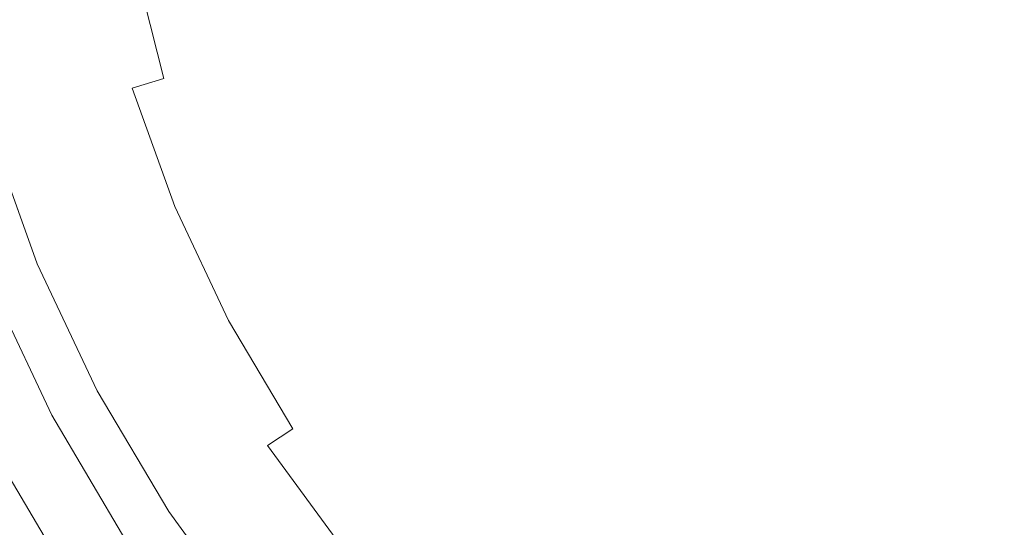
# Model space of a CAD drawing. Extents: x -25 to 25, y -141 to 56.
# Drawn here: x -18 to -5, y -11 to -4 of the extents above; entities that cross this region are included whole.
import ezdxf

# ---------------------------------------------------------------- set-up
doc = ezdxf.new("R2010")
doc.units = 0
doc.header["$LTSCALE"] = 500
doc.header["$MEASUREMENT"] = 0
doc.layers.add('FERRO_CHROM', color=7, linetype='Continuous')

msp = doc.modelspace()

# ---------------------------------------------------------------- linework, layer by layer
at = {"layer": 'FERRO_CHROM', "lineweight": 0}
for points, invisible_edges in [([(-4.877, 24.52), (-24.52, -4.877), (-20.787, 13.889), (-4.877, 24.52)], 15), ([(-4.877, 24.52), (4.877, -24.52), (-24.52, -4.877), (-4.877, 24.52)], 15), ([(4.877, -24.52), (-4.877, 24.52), (24.52, 4.877), (4.877, -24.52)], 15), ([(-9.567, -23.097, 6), (9.567, 23.097, 6), (-23.097, 9.567, 6), (-9.567, -23.097, 6)], 15), ([(9.567, 23.097, 6), (-9.567, -23.097, 6), (23.097, -9.567, 6), (9.567, 23.097, 6)], 15), ([(-9.567, -23.097, 6), (-23.097, 9.567, 6), (-23.097, -9.567, 6), (-9.567, -23.097, 6)], 15), ([(-13.271, -2.247, 157), (-15.575, 0, 157), (-18.039, -2.085, 157), (-16.733, -4.232, 157)], 15), ([(-6.955, -2.881, 157), (-9.568, 0, 157), (-13.271, -2.247, 157), (-11.585, -4.799, 157)], 15), ([(-6.418, -2.658, 143.584), (-10.691, -4.428, 143.584), (-12.246, -2.074, 143.584), (-8.829, 0, 143.584)], 15), ([(0, 0, 157), (-6.955, -2.881, 157), (-6.765, -6.765, 157), (-2.881, -6.955, 157)], 15), ([(0, 0, 143.584), (-2.658, -6.418, 143.584), (-6.243, -6.243, 143.584), (-6.418, -2.658, 143.584)], 15), ([(-15.441, -3.905, 143.584), (-18.524, -5.615, 143.584), (-18.993, -3.773, 143.584), (-16.645, -1.924, 143.584)], 15), ([(-16.733, -4.232, 157), (-18.039, -2.085, 157), (-20.582, -4.088, 157), (-20.074, -6.085, 157)], 15), ([(-10.691, -4.428, 143.584), (-14.421, -5.973, 143.584), (-15.441, -3.905, 143.584), (-12.246, -2.074, 143.584)], 15), ([(-11.585, -4.799, 157), (-13.271, -2.247, 157), (-16.733, -4.232, 157), (-15.628, -6.473, 157)], 15), ([(-12.982, -3.935, 138.964), (-13.311, -2.644, 138.964), (-13.92, -2.765, 138.676), (-13.576, -4.115, 138.676)], 15), ([(-6.418, -2.658, 143.584), (-6.243, -6.243, 143.584), (-10.126, -7.193, 143.584), (-10.691, -4.428, 143.584)], 15), ([(-14.147, -4.289, 138.351), (-13.576, -4.115, 138.676), (-13.92, -2.765, 138.676), (-14.505, -2.881, 138.351)], 15), ([(-14.693, -4.454, 137.993), (-14.147, -4.289, 138.351), (-14.505, -2.881, 138.351), (-15.065, -2.992, 137.993)], 15), ([(-6.955, -2.881, 157), (-11.585, -4.799, 157), (-10.974, -7.795, 157), (-6.765, -6.765, 157)], 15), ([(-7.922, -3.281, 140.027), (-7.581, -4.199, 140.022), (-6.534, -3.764, 140.105), (-6.835, -2.831, 140.113)], 15), ([(-4.008, -2.891, 140.22), (-5.351, -3.324, 140.171), (-5.267, -4.343, 140.148), (-4.107, -4.107, 140.192)], 15), ([(-15.213, -4.612, 137.603), (-14.693, -4.454, 137.993), (-15.065, -2.992, 137.993), (-15.598, -3.098, 137.603)], 15), ([(-10.555, -4.372, 139.63), (-9.768, -4.046, 139.789), (-10.157, -3.049, 139.787), (-10.954, -3.306, 139.629)], 15), ([(-15.704, -4.761, 137.183), (-16.102, -3.198, 137.183), (-16.574, -3.292, 136.735), (-16.165, -4.9, 136.735)], 11), ([(-15.704, -4.761, 137.183), (-15.213, -4.612, 137.603), (-15.598, -3.098, 137.603), (-16.102, -3.198, 137.183)], 15), ([(-16.165, -4.9, 136.735), (-16.574, -3.292, 136.735), (-17.012, -3.379, 136.261), (-16.592, -5.03, 136.261)], 15), ([(-10.555, -4.372, 139.63), (-10.954, -3.306, 139.629), (-11.683, -3.535, 139.44), (-11.269, -4.668, 139.44)], 15), ([(-8.895, -3.684, 139.921), (-8.51, -4.621, 139.917), (-7.581, -4.199, 140.022), (-7.922, -3.281, 140.027)], 15), ([(-5.351, -3.324, 140.171), (-6.534, -3.764, 140.105), (-6.333, -4.681, 140.087), (-5.267, -4.343, 140.148)], 15), ([(-16.985, -5.149, 135.763), (-17.415, -3.459, 135.763), (-17.78, -3.532, 135.242), (-17.341, -5.257, 135.242)], 15), ([(-16.592, -5.03, 136.261), (-17.012, -3.379, 136.261), (-17.415, -3.459, 135.763), (-16.985, -5.149, 135.763)], 15), ([(-17.937, -5.438, 134.143), (-17.657, -5.353, 134.701), (-18.105, -3.596, 134.701), (-18.391, -3.653, 134.143)], 15), ([(-17.657, -5.353, 134.701), (-17.341, -5.257, 135.242), (-17.78, -3.532, 135.242), (-18.105, -3.596, 134.701)], 15), ([(-11.269, -4.668, 139.44), (-11.683, -3.535, 139.44), (-12.355, -3.744, 139.219), (-11.924, -4.939, 139.219)], 15), ([(-18.182, -5.512, 133.572), (-17.937, -5.438, 134.143), (-18.391, -3.653, 134.143), (-18.642, -3.703, 133.572)], 15), ([(-9.768, -4.046, 139.789), (-9.339, -5.026, 139.787), (-8.51, -4.621, 139.917), (-8.895, -3.684, 139.921)], 15), ([(-11.924, -4.939, 139.219), (-12.355, -3.744, 139.219), (-12.982, -3.935, 138.964), (-12.531, -5.191, 138.964)], 15), ([(-7.581, -4.199, 140.022), (-7.27, -5.084, 140.009), (-6.333, -4.681, 140.087), (-6.534, -3.764, 140.105)], 15), ([(-14.421, -5.973, 143.584), (-17.88, -7.406, 143.584), (-18.524, -5.615, 143.584), (-15.441, -3.905, 143.584)], 15), ([(-12.531, -5.191, 138.964), (-12.982, -3.935, 138.964), (-13.576, -4.115, 138.676), (-13.104, -5.428, 138.676)], 15), ([(-13.655, -5.656, 138.351), (-13.104, -5.428, 138.676), (-13.576, -4.115, 138.676), (-14.147, -4.289, 138.351)], 15), ([(-10.555, -4.372, 139.63), (-10.083, -5.408, 139.629), (-9.339, -5.026, 139.787), (-9.768, -4.046, 139.789)], 15), ([(-4.107, -4.107, 140.192), (-5.267, -4.343, 140.148), (-5.308, -5.308, 140.112), (-4.343, -5.267, 140.148)], 15), ([(-15.628, -6.473, 157), (-16.733, -4.232, 157), (-20.074, -6.085, 157), (-19.377, -8.026, 157)], 15), ([(-8.51, -4.621, 139.917), (-8.101, -5.523, 139.908), (-7.27, -5.084, 140.009), (-7.581, -4.199, 140.022)], 15), ([(-14.183, -5.875, 137.993), (-13.655, -5.656, 138.351), (-14.147, -4.289, 138.351), (-14.693, -4.454, 137.993)], 15), ([(-10.555, -4.372, 139.63), (-11.269, -4.668, 139.44), (-10.761, -5.761, 139.44), (-10.083, -5.408, 139.629)], 15), ([(-5.267, -4.343, 140.148), (-6.333, -4.681, 140.087), (-6.188, -5.503, 140.061), (-5.308, -5.308, 140.112)], 15), ([(-14.685, -6.083, 137.603), (-14.183, -5.875, 137.993), (-14.693, -4.454, 137.993), (-15.213, -4.612, 137.603)], 15), ([(-10.691, -4.428, 143.584), (-10.126, -7.193, 143.584), (-13.68, -8.157, 143.584), (-14.421, -5.973, 143.584)], 15), ([(-15.159, -6.279, 137.183), (-14.685, -6.083, 137.603), (-15.213, -4.612, 137.603), (-15.704, -4.761, 137.183)], 15), ([(-9.339, -5.026, 139.787), (-8.85, -5.965, 139.782), (-8.101, -5.523, 139.908), (-8.51, -4.621, 139.917)], 15), ([(-15.159, -6.279, 137.183), (-15.704, -4.761, 137.183), (-16.165, -4.9, 136.735), (-15.603, -6.463, 136.735)], 15), ([(-11.585, -4.799, 157), (-15.628, -6.473, 157), (-14.825, -8.84, 157), (-10.974, -7.795, 157)], 15), ([(-11.269, -4.668, 139.44), (-11.924, -4.939, 139.219), (-11.384, -6.089, 139.219), (-10.761, -5.761, 139.44)], 15), ([(-7.27, -5.084, 140.009), (-6.95, -5.878, 139.992), (-6.188, -5.503, 140.061), (-6.333, -4.681, 140.087)], 15), ([(-24.52, -4.877), (-13.889, -20.787), (-20.787, -13.889), (-24.52, -4.877)], 15), ([(-24.52, -4.877), (4.877, -24.52), (-13.889, -20.787), (-24.52, -4.877)], 15), ([(-15.603, -6.463, 136.735), (-16.165, -4.9, 136.735), (-16.592, -5.03, 136.261), (-16.016, -6.634, 136.261)], 9), ([(-16.016, -6.634, 136.261), (-16.592, -5.03, 136.261), (-16.985, -5.149, 135.763), (-16.395, -6.791, 135.763)], 15), ([(-11.924, -4.939, 139.219), (-12.531, -5.191, 138.964), (-11.963, -6.397, 138.964), (-11.384, -6.089, 139.219)], 15), ([(-10.083, -5.408, 139.629), (-9.53, -6.396, 139.626), (-8.85, -5.965, 139.782), (-9.339, -5.026, 139.787)], 15), ([(-16.395, -6.791, 135.763), (-16.985, -5.149, 135.763), (-17.341, -5.257, 135.242), (-16.738, -6.933, 135.242)], 15), ([(-12.531, -5.191, 138.964), (-13.104, -5.428, 138.676), (-12.51, -6.69, 138.676), (-11.963, -6.397, 138.964)], 15), ([(-8.101, -5.523, 139.908), (-7.635, -6.351, 139.899), (-6.95, -5.878, 139.992), (-7.27, -5.084, 140.009)], 15), ([(-17.044, -7.06, 134.701), (-16.738, -6.933, 135.242), (-17.341, -5.257, 135.242), (-17.657, -5.353, 134.701)], 15), ([(-5.308, -5.308, 140.112), (-6.188, -5.503, 140.061), (-6.079, -6.079, 140.036), (-5.503, -6.188, 140.061)], 15), ([(-4.343, -5.267, 140.148), (-5.308, -5.308, 140.112), (-5.503, -6.188, 140.061), (-4.681, -6.333, 140.087)], 15), ([(-17.55, -7.27, 133.572), (-17.314, -7.172, 134.143), (-17.937, -5.438, 134.143), (-18.182, -5.512, 133.572)], 15), ([(-17.314, -7.172, 134.143), (-17.044, -7.06, 134.701), (-17.657, -5.353, 134.701), (-17.937, -5.438, 134.143)], 15), ([(-13.655, -5.656, 138.351), (-13.036, -6.971, 138.351), (-12.51, -6.69, 138.676), (-13.104, -5.428, 138.676)], 15), ([(-10.083, -5.408, 139.629), (-10.761, -5.761, 139.44), (-10.157, -6.8, 139.439), (-9.53, -6.396, 139.626)], 15), ([(-17.755, -7.354, 132.992), (-18.394, -5.576, 132.992), (-18.575, -5.631, 132.408), (-17.93, -7.427, 132.408)], 15), ([(-17.755, -7.354, 132.992), (-17.55, -7.27, 133.572), (-18.182, -5.512, 133.572), (-18.394, -5.576, 132.992)], 15), ([(-8.85, -5.965, 139.782), (-8.282, -6.837, 139.777), (-7.635, -6.351, 139.899), (-8.101, -5.523, 139.908)], 15), ([(-6.95, -5.878, 139.992), (-6.52, -6.52, 139.982), (-6.079, -6.079, 140.036), (-6.188, -5.503, 140.061)], 15), ([(-18.254, -7.561, 130.376), (-18.912, -5.733, 130.521), (-18.718, -5.674, 130.55), (-18.067, -7.484, 130.407)], 15), ([(-18.077, -7.488, 131.823), (-18.728, -5.677, 131.823), (-18.854, -5.715, 131.241), (-18.199, -7.538, 131.241)], 15), ([(-17.93, -7.427, 132.408), (-18.575, -5.631, 132.408), (-18.728, -5.677, 131.823), (-18.077, -7.488, 131.823)], 15), ([(-18.067, -7.484, 130.407), (-18.718, -5.674, 130.55), (-18.524, -5.615, 130.579), (-17.88, -7.406, 130.438)], 11), ([(-17.88, -7.406, 137.011), (-17.88, -7.406, 135.367), (-18.524, -5.615, 135.456), (-18.524, -5.615, 137.081)], 15), ([(-17.88, -7.406, 135.367), (-17.88, -7.406, 133.724), (-18.524, -5.615, 133.83), (-18.524, -5.615, 135.456)], 15), ([(-17.88, -7.406, 133.724), (-17.88, -7.406, 132.081), (-18.524, -5.615, 132.205), (-18.524, -5.615, 133.83)], 15), ([(-17.88, -7.406, 132.081), (-17.88, -7.406, 130.438), (-18.524, -5.615, 130.579), (-18.524, -5.615, 132.205)], 15), ([(-17.88, -7.406, 137.011), (-18.524, -5.615, 137.081), (-18.524, -5.615, 138.707), (-17.88, -7.406, 138.654)], 15), ([(-17.88, -7.406, 138.654), (-18.524, -5.615, 138.707), (-18.524, -5.615, 140.333), (-17.88, -7.406, 140.297)], 15), ([(-17.88, -7.406, 140.297), (-18.524, -5.615, 140.333), (-18.524, -5.615, 141.958), (-17.88, -7.406, 141.941)], 15), ([(-17.88, -7.406, 141.941), (-18.524, -5.615, 141.958), (-18.524, -5.615, 143.584), (-17.88, -7.406, 143.584)], 11), ([(-14.183, -5.875, 137.993), (-13.539, -7.24, 137.993), (-13.036, -6.971, 138.351), (-13.655, -5.656, 138.351)], 15), ([(-10.761, -5.761, 139.44), (-11.384, -6.089, 139.219), (-10.738, -7.181, 139.219), (-10.157, -6.8, 139.439)], 15), ([(-14.421, -5.973, 143.584), (-13.68, -8.157, 143.584), (-17.069, -9.128, 143.584), (-17.88, -7.406, 143.584)], 15), ([(-14.685, -6.083, 137.603), (-14.018, -7.496, 137.603), (-13.539, -7.24, 137.993), (-14.183, -5.875, 137.993)], 15), ([(-9.53, -6.396, 139.626), (-8.89, -7.317, 139.624), (-8.282, -6.837, 139.777), (-8.85, -5.965, 139.782)], 15), ([(-7.635, -6.351, 139.899), (-7.068, -7.068, 139.894), (-6.52, -6.52, 139.982), (-6.95, -5.878, 139.992)], 15), ([(-15.159, -6.279, 137.183), (-14.471, -7.738, 137.183), (-14.018, -7.496, 137.603), (-14.685, -6.083, 137.603)], 15), ([(-11.384, -6.089, 139.219), (-11.963, -6.397, 138.964), (-11.282, -7.543, 138.964), (-10.738, -7.181, 139.219)], 15), ([(-5.878, -6.95, 139.992), (-5.503, -6.188, 140.061), (-6.079, -6.079, 140.036), (-6.52, -6.52, 139.982)], 15), ([(-6.243, -6.243, 143.584), (-7.193, -10.126, 143.584), (-10.163, -10.163, 143.584), (-10.126, -7.193, 143.584)], 15), ([(-2.658, -6.418, 143.584), (-4.428, -10.691, 143.584), (-7.193, -10.126, 143.584), (-6.243, -6.243, 143.584)], 15), ([(-5.084, -7.27, 140.009), (-4.681, -6.333, 140.087), (-5.503, -6.188, 140.061), (-5.878, -6.95, 139.992)], 15), ([(-15.159, -6.279, 137.183), (-15.603, -6.463, 136.735), (-14.895, -7.965, 136.735), (-14.471, -7.738, 137.183)], 15), ([(-11.963, -6.397, 138.964), (-12.51, -6.69, 138.676), (-11.798, -7.888, 138.676), (-11.282, -7.543, 138.964)], 15), ([(-9.53, -6.396, 139.626), (-10.157, -6.8, 139.439), (-9.457, -7.772, 139.438), (-8.89, -7.317, 139.624)], 15), ([(-8.282, -6.837, 139.777), (-7.618, -7.618, 139.774), (-7.068, -7.068, 139.894), (-7.635, -6.351, 139.899)], 15), ([(-4.199, -7.581, 140.022), (-3.764, -6.534, 140.105), (-4.681, -6.333, 140.087), (-5.084, -7.27, 140.009)], 15), ([(-15.628, -6.473, 157), (-19.377, -8.026, 157), (-18.498, -9.892, 157), (-14.825, -8.84, 157)], 15), ([(-15.603, -6.463, 136.735), (-16.016, -6.634, 136.261), (-15.289, -8.176, 136.261), (-14.895, -7.965, 136.735)], 13), ([(-6.351, -7.635, 139.899), (-5.878, -6.95, 139.992), (-6.52, -6.52, 139.982), (-7.068, -7.068, 139.894)], 15), ([(-16.016, -6.634, 136.261), (-16.395, -6.791, 135.763), (-15.651, -8.369, 135.763), (-15.289, -8.176, 136.261)], 15), ([(-16.395, -6.791, 135.763), (-16.738, -6.933, 135.242), (-15.979, -8.545, 135.242), (-15.651, -8.369, 135.763)], 15), ([(-13.036, -6.971, 138.351), (-12.294, -8.219, 138.351), (-11.798, -7.888, 138.676), (-12.51, -6.69, 138.676)], 15), ([(-6.765, -6.765, 157), (-10.974, -7.795, 157), (-11.013, -11.013, 157), (-7.795, -10.974, 157)], 15), ([(-10.157, -6.8, 139.439), (-10.738, -7.181, 139.219), (-9.99, -8.204, 139.218), (-9.457, -7.772, 139.438)], 15), ([(-2.881, -6.955, 157), (-6.765, -6.765, 157), (-7.795, -10.974, 157), (-4.799, -11.585, 157)], 15), ([(-17.044, -7.06, 134.701), (-16.271, -8.701, 134.701), (-15.979, -8.545, 135.242), (-16.738, -6.933, 135.242)], 15), ([(-8.89, -7.317, 139.624), (-8.155, -8.155, 139.623), (-7.618, -7.618, 139.774), (-8.282, -6.837, 139.777)], 15), ([(-17.314, -7.172, 134.143), (-16.528, -8.839, 134.143), (-16.271, -8.701, 134.701), (-17.044, -7.06, 134.701)], 15), ([(-13.539, -7.24, 137.993), (-12.769, -8.537, 137.993), (-12.294, -8.219, 138.351), (-13.036, -6.971, 138.351)], 15), ([(-6.837, -8.282, 139.777), (-6.351, -7.635, 139.899), (-7.068, -7.068, 139.894), (-7.618, -7.618, 139.774)], 15), ([(-5.523, -8.101, 139.908), (-5.084, -7.27, 140.009), (-5.878, -6.95, 139.992), (-6.351, -7.635, 139.899)], 15), ([(-2.881, -6.955, 157), (-4.799, -11.585, 157), (-2.247, -13.271, 157), (0, -9.568, 157)], 15), ([(-17.55, -7.27, 133.572), (-16.754, -8.959, 133.572), (-16.528, -8.839, 134.143), (-17.314, -7.172, 134.143)], 15), ([(-10.126, -7.193, 143.584), (-10.163, -10.163, 143.584), (-13.13, -10.41, 143.584), (-13.68, -8.157, 143.584)], 15), ([(-10.738, -7.181, 139.219), (-11.282, -7.543, 138.964), (-10.494, -8.616, 138.964), (-9.99, -8.204, 139.218)], 15), ([(-17.755, -7.354, 132.992), (-16.949, -9.064, 132.992), (-16.754, -8.959, 133.572), (-17.55, -7.27, 133.572)], 15), ([(-14.018, -7.496, 137.603), (-13.221, -8.839, 137.603), (-12.769, -8.537, 137.993), (-13.539, -7.24, 137.993)], 15), ([(-8.89, -7.317, 139.624), (-9.457, -7.772, 139.438), (-8.663, -8.663, 139.437), (-8.155, -8.155, 139.623)], 15), ([(-4.621, -8.51, 139.917), (-4.199, -7.581, 140.022), (-5.084, -7.27, 140.009), (-5.523, -8.101, 139.908)], 15), ([(-17.93, -7.427, 132.408), (-18.077, -7.488, 131.823), (-17.257, -9.228, 131.823), (-17.116, -9.153, 132.408)], 15), ([(-18.067, -7.484, 130.407), (-17.88, -7.406, 130.438), (-17.069, -9.128, 130.353), (-17.248, -9.223, 130.321)], 13), ([(-17.755, -7.354, 132.992), (-17.93, -7.427, 132.408), (-17.116, -9.153, 132.408), (-16.949, -9.064, 132.992)], 15), ([(-17.88, -7.406, 137.011), (-17.069, -9.128, 136.968), (-17.069, -9.128, 135.314), (-17.88, -7.406, 135.367)], 15), ([(-17.88, -7.406, 135.367), (-17.069, -9.128, 135.314), (-17.069, -9.128, 133.661), (-17.88, -7.406, 133.724)], 15), ([(-17.88, -7.406, 133.724), (-17.069, -9.128, 133.661), (-17.069, -9.128, 132.007), (-17.88, -7.406, 132.081)], 15), ([(-17.88, -7.406, 132.081), (-17.069, -9.128, 132.007), (-17.069, -9.128, 130.353), (-17.88, -7.406, 130.438)], 15), ([(-17.88, -7.406, 137.011), (-17.88, -7.406, 138.654), (-17.069, -9.128, 138.622), (-17.069, -9.128, 136.968)], 15), ([(-17.88, -7.406, 138.654), (-17.88, -7.406, 140.297), (-17.069, -9.128, 140.276), (-17.069, -9.128, 138.622)], 15), ([(-17.88, -7.406, 140.297), (-17.88, -7.406, 141.941), (-17.069, -9.128, 141.93), (-17.069, -9.128, 140.276)], 15), ([(-17.88, -7.406, 141.941), (-17.88, -7.406, 143.584), (-17.069, -9.128, 143.584), (-17.069, -9.128, 141.93)], 13), ([(-18.441, -7.639, 130.346), (-18.254, -7.561, 130.376), (-17.426, -9.319, 130.29), (-17.605, -9.414, 130.258)], 15), ([(-18.373, -7.61, 130.102), (-17.539, -9.379, 130.102), (-17.467, -9.34, 130.666), (-18.297, -7.579, 130.666)], 15), ([(-18.199, -7.538, 131.241), (-18.297, -7.579, 130.666), (-17.467, -9.34, 130.666), (-17.373, -9.29, 131.241)], 15), ([(-18.254, -7.561, 130.376), (-18.067, -7.484, 130.407), (-17.248, -9.223, 130.321), (-17.426, -9.319, 130.29)], 15), ([(-18.077, -7.488, 131.823), (-18.199, -7.538, 131.241), (-17.373, -9.29, 131.241), (-17.257, -9.228, 131.823)], 15), ([(-14.471, -7.738, 137.183), (-13.647, -9.124, 137.183), (-13.221, -8.839, 137.603), (-14.018, -7.496, 137.603)], 15), ([(-11.282, -7.543, 138.964), (-11.798, -7.888, 138.676), (-10.973, -9.009, 138.676), (-10.494, -8.616, 138.964)], 15), ([(-18.628, -7.716, 130.315), (-17.783, -9.51, 130.227), (-17.962, -9.605, 130.195), (-18.816, -7.794, 130.284)], 15), ([(-18.738, -7.761, 126.344), (-17.888, -9.565, 126.344), (-17.786, -9.511, 126.344), (-18.631, -7.717, 126.344)], 15), ([(-18.631, -7.717, 126.344), (-17.786, -9.511, 126.344), (-17.684, -9.457, 126.344), (-18.525, -7.673, 126.344)], 15), ([(-18.628, -7.716, 130.315), (-18.441, -7.639, 130.346), (-17.605, -9.414, 130.258), (-17.783, -9.51, 130.227)], 15), ([(-18.522, -7.672, 127.397), (-18.525, -7.673, 126.87), (-17.684, -9.457, 126.87), (-17.682, -9.455, 127.397)], 15), ([(-18.525, -7.673, 126.87), (-18.525, -7.673, 126.344), (-17.684, -9.457, 126.344), (-17.684, -9.457, 126.87)], 13), ([(-18.514, -7.669, 127.927), (-18.522, -7.672, 127.397), (-17.682, -9.455, 127.397), (-17.674, -9.451, 127.927)], 15), ([(-18.498, -7.662, 128.461), (-18.514, -7.669, 127.927), (-17.674, -9.451, 127.927), (-17.658, -9.443, 128.461)], 15), ([(-18.498, -7.662, 128.461), (-17.658, -9.443, 128.461), (-17.633, -9.429, 129.001), (-18.47, -7.651, 129.001)], 15), ([(-18.47, -7.651, 129.001), (-17.633, -9.429, 129.001), (-17.594, -9.408, 129.547), (-18.43, -7.634, 129.547)], 15), ([(-18.43, -7.634, 129.547), (-17.594, -9.408, 129.547), (-17.539, -9.379, 130.102), (-18.373, -7.61, 130.102)], 15), ([(-7.317, -8.89, 139.624), (-6.837, -8.282, 139.777), (-7.618, -7.618, 139.774), (-8.155, -8.155, 139.623)], 15), ([(-5.965, -8.85, 139.782), (-5.523, -8.101, 139.908), (-6.351, -7.635, 139.899), (-6.837, -8.282, 139.777)], 15), ([(-18.951, -7.85, 126.344), (-19.057, -7.894, 126.344), (-18.193, -9.729, 126.344), (-18.091, -9.674, 126.344)], 15), ([(-18.816, -7.794, 130.284), (-17.962, -9.605, 130.195), (-18.14, -9.701, 130.164), (-19.003, -7.871, 130.254)], 15), ([(-18.951, -7.85, 126.344), (-18.091, -9.674, 126.344), (-17.989, -9.62, 126.344), (-18.844, -7.806, 126.344)], 15), ([(-18.844, -7.806, 126.344), (-17.989, -9.62, 126.344), (-17.888, -9.565, 126.344), (-18.738, -7.761, 126.344)], 15), ([(-14.471, -7.738, 137.183), (-14.895, -7.965, 136.735), (-14.047, -9.392, 136.735), (-13.647, -9.124, 137.183)], 15), ([(-10.974, -7.795, 157), (-14.825, -8.84, 157), (-14.229, -11.281, 157), (-11.013, -11.013, 157)], 15), ([(-9.457, -7.772, 139.438), (-9.99, -8.204, 139.218), (-9.144, -9.144, 139.218), (-8.663, -8.663, 139.437)], 15), ([(-14.895, -7.965, 136.735), (-15.289, -8.176, 136.261), (-14.419, -9.64, 136.261), (-14.047, -9.392, 136.735)], 13), ([(-12.294, -8.219, 138.351), (-11.435, -9.388, 138.351), (-10.973, -9.009, 138.676), (-11.798, -7.888, 138.676)], 15), ([(-5.026, -9.339, 139.787), (-4.621, -8.51, 139.917), (-5.523, -8.101, 139.908), (-5.965, -8.85, 139.782)], 15), ([(-13.68, -8.157, 143.584), (-13.13, -10.41, 143.584), (-16.098, -10.762, 143.584), (-17.069, -9.128, 143.584)], 15), ([(-15.289, -8.176, 136.261), (-15.651, -8.369, 135.763), (-14.76, -9.868, 135.763), (-14.419, -9.64, 136.261)], 11), ([(-12.769, -8.537, 137.993), (-11.877, -9.751, 137.993), (-11.435, -9.388, 138.351), (-12.294, -8.219, 138.351)], 15), ([(-9.99, -8.204, 139.218), (-10.494, -8.616, 138.964), (-9.603, -9.603, 138.964), (-9.144, -9.144, 139.218)], 15), ([(-7.317, -8.89, 139.624), (-8.155, -8.155, 139.623), (-8.663, -8.663, 139.437), (-7.772, -9.457, 139.438)], 15), ([(-15.651, -8.369, 135.763), (-15.979, -8.545, 135.242), (-15.069, -10.075, 135.242), (-14.76, -9.868, 135.763)], 15), ([(-6.396, -9.53, 139.626), (-5.965, -8.85, 139.782), (-6.837, -8.282, 139.777), (-7.317, -8.89, 139.624)], 15), ([(-4.046, -9.768, 139.789), (-3.684, -8.895, 139.921), (-4.621, -8.51, 139.917), (-5.026, -9.339, 139.787)], 15), ([(-16.271, -8.701, 134.701), (-15.345, -10.259, 134.701), (-15.069, -10.075, 135.242), (-15.979, -8.545, 135.242)], 15), ([(-13.221, -8.839, 137.603), (-12.297, -10.096, 137.603), (-11.877, -9.751, 137.993), (-12.769, -8.537, 137.993)], 15), ([(-10.494, -8.616, 138.964), (-10.973, -9.009, 138.676), (-10.042, -10.042, 138.676), (-9.603, -9.603, 138.964)], 15), ([(-7.772, -9.457, 139.438), (-8.663, -8.663, 139.437), (-9.144, -9.144, 139.218), (-8.204, -9.99, 139.218)], 15), ([(-16.528, -8.839, 134.143), (-15.588, -10.422, 134.143), (-15.345, -10.259, 134.701), (-16.271, -8.701, 134.701)], 15), ([(-14.825, -8.84, 157), (-18.498, -9.892, 157), (-17.445, -11.663, 157), (-14.229, -11.281, 157)], 15), ([(-16.754, -8.959, 133.572), (-15.801, -10.564, 133.572), (-15.588, -10.422, 134.143), (-16.528, -8.839, 134.143)], 15), ([(-13.647, -9.124, 137.183), (-12.694, -10.422, 137.183), (-12.297, -10.096, 137.603), (-13.221, -8.839, 137.603)], 15), ([(-6.396, -9.53, 139.626), (-7.317, -8.89, 139.624), (-7.772, -9.457, 139.438), (-6.8, -10.157, 139.439)], 15), ([(-5.408, -10.083, 139.629), (-5.026, -9.339, 139.787), (-5.965, -8.85, 139.782), (-6.396, -9.53, 139.626)], 15), ([(-16.949, -9.064, 132.992), (-17.116, -9.153, 132.408), (-16.142, -10.792, 132.408), (-15.985, -10.687, 132.992)], 15), ([(-16.949, -9.064, 132.992), (-15.985, -10.687, 132.992), (-15.801, -10.564, 133.572), (-16.754, -8.959, 133.572)], 15), ([(-11.435, -9.388, 138.351), (-10.465, -10.465, 138.351), (-10.042, -10.042, 138.676), (-10.973, -9.009, 138.676)], 15), ([(-17.116, -9.153, 132.408), (-17.257, -9.228, 131.823), (-16.275, -10.881, 131.823), (-16.142, -10.792, 132.408)], 15), ([(-17.248, -9.223, 130.321), (-17.069, -9.128, 130.353), (-16.098, -10.762, 130.31), (-16.266, -10.875, 130.278)], 13), ([(-17.069, -9.128, 136.968), (-16.098, -10.762, 136.947), (-16.098, -10.762, 135.288), (-17.069, -9.128, 135.314)], 15), ([(-17.069, -9.128, 135.314), (-16.098, -10.762, 135.288), (-16.098, -10.762, 133.629), (-17.069, -9.128, 133.661)], 15), ([(-17.069, -9.128, 133.661), (-16.098, -10.762, 133.629), (-16.098, -10.762, 131.97), (-17.069, -9.128, 132.007)], 15), ([(-17.069, -9.128, 132.007), (-16.098, -10.762, 131.97), (-16.098, -10.762, 130.31), (-17.069, -9.128, 130.353)], 15), ([(-17.069, -9.128, 136.968), (-17.069, -9.128, 138.622), (-16.098, -10.762, 138.606), (-16.098, -10.762, 136.947)], 15), ([(-17.069, -9.128, 138.622), (-17.069, -9.128, 140.276), (-16.098, -10.762, 140.266), (-16.098, -10.762, 138.606)], 15), ([(-17.069, -9.128, 140.276), (-17.069, -9.128, 141.93), (-16.098, -10.762, 141.925), (-16.098, -10.762, 140.266)], 15), ([(-17.069, -9.128, 141.93), (-17.069, -9.128, 143.584), (-16.098, -10.762, 143.584), (-16.098, -10.762, 141.925)], 13), ([(-13.647, -9.124, 137.183), (-14.047, -9.392, 136.735), (-13.066, -10.728, 136.735), (-12.694, -10.422, 137.183)], 15), ([(-8.204, -9.99, 139.218), (-9.144, -9.144, 139.218), (-9.603, -9.603, 138.964), (-8.616, -10.494, 138.964)], 15), ([(-17.605, -9.414, 130.258), (-17.426, -9.319, 130.29), (-16.434, -10.988, 130.247), (-16.603, -11.1, 130.215)], 15), ([(-17.373, -9.29, 131.241), (-17.467, -9.34, 130.666), (-16.472, -11.013, 130.666), (-16.384, -10.954, 131.241)], 15), ([(-17.426, -9.319, 130.29), (-17.248, -9.223, 130.321), (-16.266, -10.875, 130.278), (-16.434, -10.988, 130.247)], 15), ([(-17.257, -9.228, 131.823), (-17.373, -9.29, 131.241), (-16.384, -10.954, 131.241), (-16.275, -10.881, 131.823)], 15), ([(-17.786, -9.511, 126.344), (-16.774, -11.215, 126.344), (-16.678, -11.15, 126.344), (-17.684, -9.457, 126.344)], 15), ([(-17.783, -9.51, 130.227), (-17.605, -9.414, 130.258), (-16.603, -11.1, 130.215), (-16.771, -11.213, 130.183)], 15), ([(-17.682, -9.455, 127.397), (-17.684, -9.457, 126.87), (-16.678, -11.15, 126.87), (-16.675, -11.149, 127.397)], 15), ([(-17.684, -9.457, 126.87), (-17.684, -9.457, 126.344), (-16.678, -11.15, 126.344), (-16.678, -11.15, 126.87)], 13), ([(-17.674, -9.451, 127.927), (-17.682, -9.455, 127.397), (-16.675, -11.149, 127.397), (-16.668, -11.144, 127.927)], 15), ([(-17.658, -9.443, 128.461), (-17.674, -9.451, 127.927), (-16.668, -11.144, 127.927), (-16.653, -11.134, 128.461)], 15), ([(-17.658, -9.443, 128.461), (-16.653, -11.134, 128.461), (-16.629, -11.118, 129.001), (-17.633, -9.429, 129.001)], 15), ([(-17.633, -9.429, 129.001), (-16.629, -11.118, 129.001), (-16.592, -11.093, 129.547), (-17.594, -9.408, 129.547)], 15), ([(-17.594, -9.408, 129.547), (-16.592, -11.093, 129.547), (-16.541, -11.059, 130.102), (-17.539, -9.379, 130.102)], 15), ([(-17.539, -9.379, 130.102), (-16.541, -11.059, 130.102), (-16.472, -11.013, 130.666), (-17.467, -9.34, 130.666)], 15), ([(-14.047, -9.392, 136.735), (-14.419, -9.64, 136.261), (-13.412, -11.011, 136.261), (-13.066, -10.728, 136.735)], 15), ([(-11.877, -9.751, 137.993), (-10.869, -10.869, 137.993), (-10.465, -10.465, 138.351), (-11.435, -9.388, 138.351)], 15), ([(-6.8, -10.157, 139.439), (-7.772, -9.457, 139.438), (-8.204, -9.99, 139.218), (-7.181, -10.738, 139.219)], 15), ([(-4.372, -10.555, 139.63), (-4.046, -9.768, 139.789), (-5.026, -9.339, 139.787), (-5.408, -10.083, 139.629)], 15), ([(-17.678, -17.678, 6), (-23.097, -9.567, 6), (-20.787, -13.889, 6), (-17.678, -17.678, 6)], 15), ([(-9.567, -23.097, 6), (-23.097, -9.567, 6), (-17.678, -17.678, 6), (-9.567, -23.097, 6)], 15), ([(-17.989, -9.62, 126.344), (-16.966, -11.343, 126.344), (-16.87, -11.279, 126.344), (-17.888, -9.565, 126.344)], 15), ([(-17.783, -9.51, 130.227), (-16.771, -11.213, 130.183), (-16.94, -11.325, 130.151), (-17.962, -9.605, 130.195)], 15), ([(-17.888, -9.565, 126.344), (-16.87, -11.279, 126.344), (-16.774, -11.215, 126.344), (-17.786, -9.511, 126.344)], 15), ([(23.097, -9.567, 6), (-9.567, -23.097, 6), (9.567, -23.097, 6), (23.097, -9.567, 6)], 15), ([(-5.408, -10.083, 139.629), (-6.396, -9.53, 139.626), (-6.8, -10.157, 139.439), (-5.761, -10.761, 139.44)], 15), ([(-18.14, -9.701, 130.164), (-17.108, -11.438, 130.119), (-17.276, -11.551, 130.087), (-18.319, -9.796, 130.132)], 15), ([(-18.193, -9.729, 126.344), (-18.294, -9.783, 126.344), (-17.253, -11.535, 126.344), (-17.157, -11.471, 126.344)], 15), ([(-18.091, -9.674, 126.344), (-18.193, -9.729, 126.344), (-17.157, -11.471, 126.344), (-17.061, -11.407, 126.344)], 15), ([(-17.962, -9.605, 130.195), (-16.94, -11.325, 130.151), (-17.108, -11.438, 130.119), (-18.14, -9.701, 130.164)], 15), ([(-18.091, -9.674, 126.344), (-17.061, -11.407, 126.344), (-16.966, -11.343, 126.344), (-17.989, -9.62, 126.344)], 15), ([(-14.419, -9.64, 136.261), (-14.76, -9.868, 135.763), (-13.729, -11.272, 135.763), (-13.412, -11.011, 136.261)], 13), ([(-8.616, -10.494, 138.964), (-9.603, -9.603, 138.964), (-10.042, -10.042, 138.676), (-9.009, -10.973, 138.676)], 15), ([(-18.319, -9.796, 130.132), (-17.276, -11.551, 130.087), (-17.445, -11.663, 130.055), (-18.498, -9.892, 130.101)], 15), ([(-18.396, -9.837, 126.344), (-18.498, -9.892, 126.344), (-17.445, -11.663, 126.344), (-17.349, -11.599, 126.344)], 15), ([(-18.294, -9.783, 126.344), (-18.396, -9.837, 126.344), (-17.349, -11.599, 126.344), (-17.253, -11.535, 126.344)], 15), ([(-14.76, -9.868, 135.763), (-15.069, -10.075, 135.242), (-14.017, -11.508, 135.242), (-13.729, -11.272, 135.763)], 15), ([(-12.297, -10.096, 137.603), (-11.254, -11.254, 137.603), (-10.869, -10.869, 137.993), (-11.877, -9.751, 137.993)], 15), ([(-18.504, -9.948, 63.415), (-17.453, -11.752, 63.418), (-17.462, -11.841, 65.831), (-18.509, -10.004, 65.824)], 15), ([(-18.504, -9.948, 107.629), (-18.509, -10.004, 106.465), (-17.462, -11.841, 106.479), (-17.453, -11.752, 107.637)], 15), ([(-18.504, -9.948, 63.415), (-18.5, -9.914, 60.745), (-17.448, -11.699, 60.746), (-17.453, -11.752, 63.418)], 15), ([(-18.504, -9.948, 107.629), (-17.453, -11.752, 107.637), (-17.448, -11.699, 108.792), (-18.5, -9.914, 108.789)], 15), ([(-18.5, -9.914, 60.745), (-18.498, -9.897, 57.745), (-17.446, -11.672, 57.745), (-17.448, -11.699, 60.746)], 15), ([(-18.5, -9.914, 108.789), (-17.448, -11.699, 108.792), (-17.446, -11.672, 109.976), (-18.498, -9.897, 109.975)], 15), ([(-18.498, -9.892, 143.55), (-18.498, -9.892, 140.188), (-17.445, -11.663, 140.159), (-17.445, -11.663, 143.527)], 15), ([(-18.498, -9.892, 140.188), (-18.498, -9.892, 136.825), (-17.445, -11.663, 136.791), (-17.445, -11.663, 140.159)], 15), ([(-18.498, -9.892, 136.825), (-18.498, -9.892, 133.463), (-17.445, -11.663, 133.423), (-17.445, -11.663, 136.791)], 15), ([(-18.498, -9.892, 133.463), (-18.498, -9.892, 130.101), (-17.445, -11.663, 130.055), (-17.445, -11.663, 133.423)], 13), ([(-18.498, -9.892, 143.55), (-17.445, -11.663, 143.527), (-17.445, -11.663, 146.896), (-18.498, -9.892, 146.913)], 15), ([(-18.498, -9.892, 146.913), (-17.445, -11.663, 146.896), (-17.445, -11.663, 150.264), (-18.498, -9.892, 150.275)], 15), ([(-18.498, -9.892, 150.275), (-17.445, -11.663, 150.264), (-17.445, -11.663, 153.632), (-18.498, -9.892, 153.638)], 15), ([(-18.498, -9.892, 153.638), (-17.445, -11.663, 153.632), (-17.445, -11.663, 157), (-18.498, -9.892, 157)], 11), ([(-18.498, -9.892, 118.961), (-18.498, -9.892, 117.23), (-17.445, -11.663, 117.23), (-17.445, -11.663, 118.961)], 15), ([(-18.498, -9.892, 117.23), (-18.498, -9.892, 115.575), (-17.445, -11.663, 115.575), (-17.445, -11.663, 117.23)], 15), ([(-18.498, -9.892, 115.575), (-18.498, -9.892, 114.011), (-17.445, -11.663, 114.011), (-17.445, -11.663, 115.575)], 15), ([(-18.498, -9.892, 114.011), (-18.498, -9.892, 112.555), (-17.445, -11.663, 112.555), (-17.445, -11.663, 114.011)], 15), ([(-18.498, -9.892, 118.961), (-17.445, -11.663, 118.961), (-17.445, -11.663, 120.754), (-18.498, -9.892, 120.754)], 15), ([(-18.498, -9.892, 120.754), (-17.445, -11.663, 120.754), (-17.445, -11.663, 122.592), (-18.498, -9.892, 122.592)], 15), ([(-18.498, -9.892, 122.592), (-17.445, -11.663, 122.592), (-17.445, -11.663, 124.46), (-18.498, -9.892, 124.46)], 15), ([(-18.498, -9.892, 124.46), (-17.445, -11.663, 124.46), (-17.445, -11.663, 126.344), (-18.498, -9.892, 126.344)], 11), ([(-18.498, -9.897, 57.745), (-18.498, -9.892, 54.349), (-17.445, -11.663, 54.349), (-17.446, -11.672, 57.745)], 15), ([(-18.498, -9.892, 54.349), (-18.498, -9.892, 50.487), (-17.445, -11.663, 50.487), (-17.445, -11.663, 54.349)], 15), ([(-18.498, -9.892, 30.376), (-18.498, -9.892, 24.515), (-17.445, -11.663, 24.515), (-17.445, -11.663, 30.376)], 15), ([(-18.498, -9.892, 24.515), (-18.498, -9.892, 18.454), (-17.445, -11.663, 18.454), (-17.445, -11.663, 24.515)], 15), ([(-18.498, -9.892, 18.454), (-18.498, -9.892, 12.261), (-17.445, -11.663, 12.261), (-17.445, -11.663, 18.454)], 15), ([(-18.498, -9.892, 12.261), (-18.498, -9.892, 6), (-17.445, -11.663, 6), (-17.445, -11.663, 12.261)], 13), ([(-18.498, -9.892, 30.376), (-17.445, -11.663, 30.376), (-17.445, -11.663, 35.97), (-18.498, -9.892, 35.97)], 15), ([(-18.498, -9.892, 35.97), (-17.445, -11.663, 35.97), (-17.445, -11.663, 41.231), (-18.498, -9.892, 41.231)], 15), ([(-18.498, -9.892, 41.231), (-17.445, -11.663, 41.231), (-17.445, -11.663, 46.092), (-18.498, -9.892, 46.092)], 15), ([(-18.498, -9.892, 46.092), (-17.445, -11.663, 46.092), (-17.445, -11.663, 50.487), (-18.498, -9.892, 50.487)], 15), ([(-18.498, -9.897, 109.975), (-17.446, -11.672, 109.976), (-17.445, -11.663, 111.22), (-18.498, -9.892, 111.22)], 15), ([(-18.498, -9.892, 111.22), (-17.445, -11.663, 111.22), (-17.445, -11.663, 112.555), (-18.498, -9.892, 112.555)], 15), ([(-7.181, -10.738, 139.219), (-8.204, -9.99, 139.218), (-8.616, -10.494, 138.964), (-7.543, -11.282, 138.964)], 15), ([(-18.879, -10.085, 97.63), (-18.13, -11.989, 97.58), (-17.962, -12.059, 99.352), (-18.783, -10.125, 99.391)], 15), ([(-18.879, -10.085, 78.128), (-18.783, -10.125, 76.133), (-17.962, -12.059, 76.214), (-18.13, -11.989, 78.204)], 15), ([(-18.783, -10.125, 99.391), (-17.962, -12.059, 99.352), (-17.774, -12.128, 101.036), (-18.688, -10.153, 101.052)], 15), ([(-18.783, -10.125, 76.133), (-18.688, -10.153, 74.133), (-17.774, -12.128, 74.208), (-17.962, -12.059, 76.214)], 15), ([(-18.555, -10.124, 70.117), (-17.523, -12.072, 70.153), (-17.611, -12.148, 72.186), (-18.607, -10.157, 72.127)], 15), ([(-18.555, -10.124, 103.98), (-18.607, -10.157, 102.589), (-17.611, -12.148, 102.597), (-17.523, -12.072, 103.999)], 15), ([(-18.524, -10.068, 68.037), (-17.482, -11.952, 68.053), (-17.523, -12.072, 70.153), (-18.555, -10.124, 70.117)], 15), ([(-18.524, -10.068, 105.26), (-18.555, -10.124, 103.98), (-17.523, -12.072, 103.999), (-17.482, -11.952, 105.28)], 15), ([(-18.509, -10.004, 65.824), (-17.462, -11.841, 65.831), (-17.482, -11.952, 68.053), (-18.524, -10.068, 68.037)], 15), ([(-18.509, -10.004, 106.465), (-18.524, -10.068, 105.26), (-17.482, -11.952, 105.28), (-17.462, -11.841, 106.479)], 15), ([(-15.345, -10.259, 134.701), (-14.273, -11.718, 134.701), (-14.017, -11.508, 135.242), (-15.069, -10.075, 135.242)], 15), ([(-12.694, -10.422, 137.183), (-11.617, -11.617, 137.183), (-11.254, -11.254, 137.603), (-12.297, -10.096, 137.603)], 15), ([(-9.388, -11.435, 138.351), (-9.009, -10.973, 138.676), (-10.042, -10.042, 138.676), (-10.465, -10.465, 138.351)], 15), ([(-7.193, -10.126, 143.584), (-8.157, -13.68, 143.584), (-10.41, -13.13, 143.584), (-10.163, -10.163, 143.584)], 15), ([(-4.428, -10.691, 143.584), (-5.973, -14.421, 143.584), (-8.157, -13.68, 143.584), (-7.193, -10.126, 143.584)], 15), ([(-4.372, -10.555, 139.63), (-5.408, -10.083, 139.629), (-5.761, -10.761, 139.44), (-4.668, -11.269, 139.44)], 15), ([(-18.688, -10.153, 101.052), (-17.774, -12.128, 101.036), (-17.611, -12.148, 102.597), (-18.607, -10.157, 102.589)], 15), ([(-18.688, -10.153, 74.133), (-18.607, -10.157, 72.127), (-17.611, -12.148, 72.186), (-17.774, -12.128, 74.208)], 15), ([(-15.588, -10.422, 134.143), (-14.499, -11.904, 134.143), (-14.273, -11.718, 134.701), (-15.345, -10.259, 134.701)], 15), ([(-10.163, -10.163, 143.584), (-10.41, -13.13, 143.584), (-12.686, -12.686, 143.584), (-13.13, -10.41, 143.584)], 15), ([(-5.761, -10.761, 139.44), (-6.8, -10.157, 139.439), (-7.181, -10.738, 139.219), (-6.089, -11.384, 139.219)], 15), ([(-13.13, -10.41, 143.584), (-12.686, -12.686, 143.584), (-14.973, -12.293, 143.584), (-16.098, -10.762, 143.584)], 15), ([(-15.801, -10.564, 133.572), (-14.697, -12.066, 133.572), (-14.499, -11.904, 134.143), (-15.588, -10.422, 134.143)], 15), ([(-12.694, -10.422, 137.183), (-13.066, -10.728, 136.735), (-11.957, -11.957, 136.735), (-11.617, -11.617, 137.183)], 15), ([(-9.751, -11.877, 137.993), (-9.388, -11.435, 138.351), (-10.465, -10.465, 138.351), (-10.869, -10.869, 137.993)], 15), ([(-7.543, -11.282, 138.964), (-8.616, -10.494, 138.964), (-9.009, -10.973, 138.676), (-7.888, -11.798, 138.676)], 15), ([(-15.985, -10.687, 132.992), (-14.868, -12.207, 132.992), (-14.697, -12.066, 133.572), (-15.801, -10.564, 133.572)], 15), ([(-16.142, -10.792, 132.408), (-16.275, -10.881, 131.823), (-15.138, -12.429, 131.823), (-15.015, -12.327, 132.408)], 15), ([(-16.266, -10.875, 130.278), (-16.098, -10.762, 130.31), (-14.973, -12.293, 130.296), (-15.13, -12.422, 130.264)], 13), ([(-15.985, -10.687, 132.992), (-16.142, -10.792, 132.408), (-15.015, -12.327, 132.408), (-14.868, -12.207, 132.992)], 15), ([(-16.098, -10.762, 136.947), (-14.973, -12.293, 136.94), (-14.973, -12.293, 135.279), (-16.098, -10.762, 135.288)], 15), ([(-16.098, -10.762, 135.288), (-14.973, -12.293, 135.279), (-14.973, -12.293, 133.618), (-16.098, -10.762, 133.629)], 15), ([(-16.098, -10.762, 133.629), (-14.973, -12.293, 133.618), (-14.973, -12.293, 131.957), (-16.098, -10.762, 131.97)], 15), ([(-16.098, -10.762, 131.97), (-14.973, -12.293, 131.957), (-14.973, -12.293, 130.296), (-16.098, -10.762, 130.31)], 15), ([(-16.098, -10.762, 136.947), (-16.098, -10.762, 138.606), (-14.973, -12.293, 138.601), (-14.973, -12.293, 136.94)], 15), ([(-16.098, -10.762, 138.606), (-16.098, -10.762, 140.266), (-14.973, -12.293, 140.262), (-14.973, -12.293, 138.601)], 15), ([(-16.098, -10.762, 140.266), (-16.098, -10.762, 141.925), (-14.973, -12.293, 141.923), (-14.973, -12.293, 140.262)], 15), ([(-16.098, -10.762, 141.925), (-16.098, -10.762, 143.584), (-14.973, -12.293, 143.584), (-14.973, -12.293, 141.923)], 13), ([(-13.066, -10.728, 136.735), (-13.412, -11.011, 136.261), (-12.274, -12.274, 136.261), (-11.957, -11.957, 136.735)], 15), ([(-6.089, -11.384, 139.219), (-7.181, -10.738, 139.219), (-7.543, -11.282, 138.964), (-6.397, -11.963, 138.964)], 15), ([(-4.668, -11.269, 139.44), (-5.761, -10.761, 139.44), (-6.089, -11.384, 139.219), (-4.939, -11.924, 139.219)], 15), ([(-4.428, -10.691, 143.584), (-2.074, -12.246, 143.584), (-3.905, -15.441, 143.584), (-5.973, -14.421, 143.584)], 15), ([(-16.434, -10.988, 130.247), (-16.266, -10.875, 130.278), (-15.13, -12.422, 130.264), (-15.286, -12.55, 130.232)], 15), ([(-16.275, -10.881, 131.823), (-16.384, -10.954, 131.241), (-15.24, -12.512, 131.241), (-15.138, -12.429, 131.823)], 15), ([(-10.096, -12.297, 137.603), (-9.751, -11.877, 137.993), (-10.869, -10.869, 137.993), (-11.254, -11.254, 137.603)], 15), ([(-16.384, -10.954, 131.241), (-16.472, -11.013, 130.666), (-15.322, -12.579, 130.666), (-15.24, -12.512, 131.241)], 15), ([(-8.219, -12.294, 138.351), (-7.888, -11.798, 138.676), (-9.009, -10.973, 138.676), (-9.388, -11.435, 138.351)], 15)]:
    msp.add_3dface(points, dxfattribs=dict(at, invisible_edges=invisible_edges))

doc.saveas('drawing.dxf')
